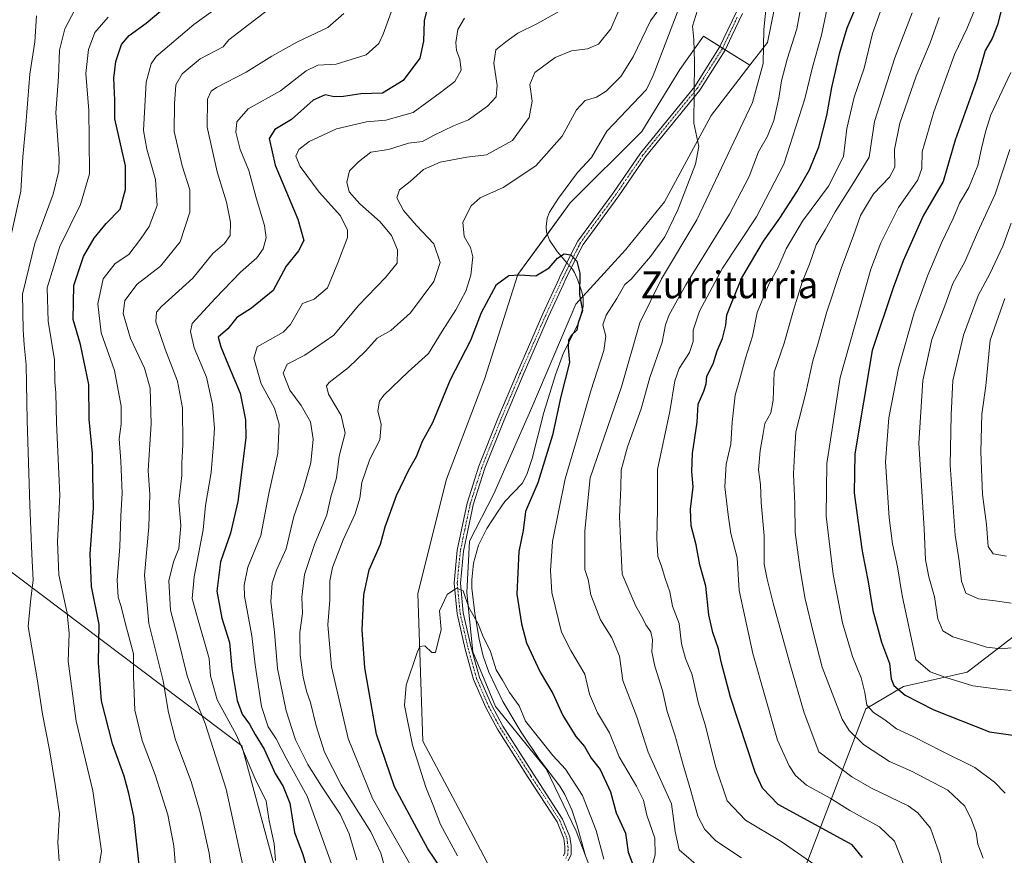
# Model space of a CAD drawing. Units: metres. Extents: x 641560 to 645020, y 4729882 to 4732266.
# Drawn here: x 643799 to 644092, y 4730716 to 4730965 of the extents above; entities that cross this region are included whole.
import ezdxf
from ezdxf.enums import TextEntityAlignment as Align

# ---------------------------------------------------------------- set-up
doc = ezdxf.new("R2010")
doc.units = ezdxf.units.M
doc.header["$MEASUREMENT"] = 0
doc.linetypes.add('TRAZO_Y_PUNTO', pattern=[1, 0.5, -0.25, 0, -0.25])
for name, color, linetype, lineweight in [('Camino', 19, 'Continuous', 0), ('Camino Cxs', 19, 'Continuous', 0), ('Camino eje', 39, 'TRAZO_Y_PUNTO', 13), ('Corriente natural lineal', 142, 'Continuous', 13), ('Corriente natural lineal oculto', 19, 'TRAZO_Y_PUNTO', 13), ('Curva de nivel maestra', 36, 'Continuous', 30), ('Curva de nivel normal', 36, 'Continuous', 0), ('Matorral', 135, 'Continuous', 0), ('Matorral CxS', 135, 'Continuous', 0), ('Pastizal CxS', 92, 'Continuous', 0), ('Texto cartográfico', 19, 'Continuous', 0)]:
    doc.layers.add(name, color=color, linetype=linetype, lineweight=lineweight)
doc.styles.add('Arial', font='txt', dxfattribs={"height": 0.2})

# ---------------------------------------------------------------- blocks, each defined once
blk = doc.blocks.new('*U166')
at = {"layer": 'Curva de nivel normal', "color": 36, "linetype": 'Continuous', "lineweight": 0}
for points in [[(643845.62, 4730704.93, 645), (643844.52, 4730718.5, 645), (643842.71, 4730727.68, 645), (643838.98, 4730739.65, 645), (643835.12, 4730749.95, 645), (643832.89, 4730758.95, 645), (643832.48, 4730769, 645), (643832.47, 4730775.81, 645), (643830.04, 4730784.99, 645), (643828.85, 4730789.93, 645), (643827.93, 4730792.66, 645), (643827.58, 4730797.75, 645), (643828.38, 4730807.69, 645), (643828.68, 4730816.99, 645), (643829.08, 4730823.75, 645), (643828.73, 4730833.33, 645), (643828.18, 4730839.95, 645), (643828.85, 4730844.3, 645), (643828.8, 4730849.69, 645), (643826.8, 4730860.3, 645), (643822.86, 4730871.61, 645), (643821.88, 4730880.28, 645), (643823.45, 4730887.69, 645), (643827.02, 4730892.25, 645), (643831.08, 4730894.99, 645), (643834.56, 4730899.54, 645), (643837.16, 4730903.27, 645), (643839.57, 4730909.58, 645), (643839.01, 4730917.32, 645), (643836.5, 4730926.42, 645), (643835.52, 4730931.94, 645), (643836.25, 4730946.36, 645), (643837.75, 4730951.83, 645), (643839.27, 4730954.09, 645), (643850.47, 4730963.58, 645), (643858.64, 4730969.5, 645)], [(644084.58, 4730970.49, 645), (644081.2, 4730962.36, 645), (644077.49, 4730954.65, 645), (644071.27, 4730937.58, 645), (644067.85, 4730925.65, 645), (644067.78, 4730920.64, 645), (644066.55, 4730917.28, 645), (644060.8, 4730908.95, 645), (644055.49, 4730898.48, 645), (644052.47, 4730890.61, 645), (644043.38, 4730858.28, 645), (644039.41, 4730832.59, 645), (644039.22, 4730816.88, 645), (644041.28, 4730799.42, 645), (644044.04, 4730784.99, 645), (644047.02, 4730774.95, 645), (644049.6, 4730768.61, 645), (644050.76, 4730764.25, 645), (644051.3, 4730760.5, 645), (644053.29, 4730758.25, 645), (644056.72, 4730756.04, 645), (644060.13, 4730753.44, 645), (644065.16, 4730751.14, 645), (644073.71, 4730746.69, 645), (644083.53, 4730741.84, 645), (644089.45, 4730737.43, 645), (644092.6, 4730734.24, 645)]]:
    blk.add_polyline3d(points, dxfattribs=at)
blk = doc.blocks.new('*U185')
at = {"layer": 'Curva de nivel normal', "color": 36, "linetype": 'Continuous', "lineweight": 0}
for points in [[(643856.76, 4730703.74, 640), (643855.02, 4730716.32, 640), (643852.4, 4730728.46, 640), (643849.7, 4730737.69, 640), (643845.02, 4730750.08, 640), (643842.97, 4730758.28, 640), (643841.32, 4730767.77, 640), (643837.04, 4730784.87, 640), (643835.78, 4730799.22, 640), (643837.08, 4730813.64, 640), (643837.32, 4730823.36, 640), (643836.9, 4730830.48, 640), (643837.78, 4730844.41, 640), (643837.48, 4730855.07, 640), (643835.78, 4730860.99, 640), (643831.58, 4730869.88, 640), (643829.39, 4730877.36, 640), (643829.88, 4730881.23, 640), (643833.54, 4730886.14, 640), (643840.58, 4730891.43, 640), (643846.41, 4730898.73, 640), (643849.34, 4730907.61, 640), (643849.26, 4730914.31, 640), (643847.01, 4730921.39, 640), (643844.59, 4730931.64, 640), (643844.74, 4730939.95, 640), (643845.14, 4730945.61, 640), (643847.04, 4730948.91, 640), (643852.41, 4730953.39, 640), (643859.2, 4730956.98, 640), (643860.97, 4730959.03, 640), (643872.88, 4730968.16, 640)], [(644072.94, 4730965.69, 640), (644070.24, 4730958.18, 640), (644066.08, 4730948.23, 640), (644061.19, 4730934.18, 640), (644059.57, 4730926.28, 640), (644059.63, 4730921.01, 640), (644058.12, 4730918.05, 640), (644053.3, 4730913.09, 640), (644049.39, 4730906.58, 640), (644047.24, 4730900.38, 640), (644043.72, 4730891.06, 640), (644039.26, 4730877.6, 640), (644036.91, 4730868.91, 640), (644035.2, 4730863.27, 640), (644033.12, 4730853.68, 640), (644030.18, 4730842.06, 640), (644029.72, 4730835.33, 640), (644029.44, 4730829.44, 640), (644029.79, 4730820.69, 640), (644029.89, 4730812.02, 640), (644031.35, 4730801.66, 640), (644032.78, 4730792.58, 640), (644035.53, 4730781.48, 640), (644037.99, 4730771.79, 640), (644044, 4730756.31, 640), (644046.05, 4730752.88, 640), (644050.34, 4730748.72, 640), (644058.09, 4730743.6, 640), (644064.68, 4730740.74, 640), (644075.47, 4730735.05, 640), (644080.53, 4730730.33, 640), (644082.56, 4730726.28, 640), (644083.9, 4730722.46, 640), (644084.49, 4730719.02, 640), (644086.08, 4730714.76, 640)]]:
    blk.add_polyline3d(points, dxfattribs=at)
blk = doc.blocks.new('*U192')
at = {"layer": 'Curva de nivel normal', "color": 36, "linetype": 'Continuous', "lineweight": 0}
blk.add_polyline3d([(643929.17, 4730715.48, 595), (643924.12, 4730724.89, 595), (643922, 4730730.3, 595), (643919.71, 4730736, 595), (643915.71, 4730748.48, 595), (643913.39, 4730760.37, 595), (643913.89, 4730766.43, 595), (643917.11, 4730776.17, 595), (643917.93, 4730777.98, 595), (643919.41, 4730778.19, 595), (643921.55, 4730776.13, 595), (643922.63, 4730776.14, 595), (643924.26, 4730783.08, 595), (643923.82, 4730788.6, 595), (643926.07, 4730793.49, 595), (643928.83, 4730795.34, 595), (643930.83, 4730794.54, 595), (643932.58, 4730789.61, 595), (643935.36, 4730784.69, 595), (643936.72, 4730781.2, 595), (643939.07, 4730776.45, 595), (643940.7, 4730771.02, 595), (643942.63, 4730767.95, 595), (643944.68, 4730764.28, 595), (643947.58, 4730760.23, 595), (643949.45, 4730755.73, 595), (643953.71, 4730750.36, 595), (643957.67, 4730745.48, 595), (643961.39, 4730741.37, 595), (643966.46, 4730733.47, 595), (643970.51, 4730723.03, 595), (643972.82, 4730714.48, 595)], dxfattribs=at)
blk = doc.blocks.new('*U200')
at = {"layer": 'Curva de nivel normal', "color": 36, "linetype": 'Continuous', "lineweight": 0}
for points in [[(644038.14, 4730711.19, 620), (644025.76, 4730719.76, 620), (644015.12, 4730726.14, 620), (644009.65, 4730731.93, 620), (644006.19, 4730742.28, 620), (644003.19, 4730754.27, 620), (644000.96, 4730761.32, 620), (643999.15, 4730769.47, 620), (643997.24, 4730774.4, 620), (643996.06, 4730778.76, 620), (643995.3, 4730784.79, 620), (643993.35, 4730790.02, 620), (643992.53, 4730794.26, 620), (643991.12, 4730798.26, 620), (643990.07, 4730801.94, 620), (643989, 4730804.85, 620), (643988.61, 4730810.27, 620), (643988.83, 4730818.81, 620), (643988.88, 4730830.8, 620), (643992.5, 4730848.07, 620), (643994.04, 4730857.28, 620), (643995.36, 4730860.95, 620), (643998.45, 4730865.72, 620), (643999.46, 4730869.03, 620), (643999.51, 4730872.38, 620), (644001.42, 4730878.03, 620), (644008.23, 4730890.93, 620), (644018.44, 4730906.25, 620), (644026.52, 4730921.9, 620), (644032.85, 4730941.41, 620), (644035.12, 4730950.89, 620), (644037.78, 4730960.43, 620), (644040.04, 4730971.42, 620)], [(643931.29, 4730965.48, 620), (643929.29, 4730962.1, 620), (643928.64, 4730958.27, 620), (643928.83, 4730955.8, 620), (643929.9, 4730953.21, 620), (643930.28, 4730949.96, 620), (643928.42, 4730946.57, 620), (643924.07, 4730943.28, 620), (643915.94, 4730937.36, 620), (643907.8, 4730935.05, 620), (643901.97, 4730934.54, 620), (643893.09, 4730932.44, 620), (643884.89, 4730928.71, 620), (643881.82, 4730926.28, 620), (643880.98, 4730924.31, 620), (643882.2, 4730921.21, 620), (643887.93, 4730913.57, 620), (643894.27, 4730906.49, 620), (643896.33, 4730902.24, 620), (643896.35, 4730900.01, 620), (643893.42, 4730892.46, 620), (643890.37, 4730884.97, 620), (643886.37, 4730881.61, 620), (643882.97, 4730880.33, 620), (643879.3, 4730874.05, 620), (643877.2, 4730871.81, 620), (643869.44, 4730867.38, 620), (643868.36, 4730863.99, 620), (643870.62, 4730856.41, 620), (643874.61, 4730849.12, 620), (643875.95, 4730844.31, 620), (643875.58, 4730835.71, 620), (643872.9, 4730823.66, 620), (643870.45, 4730811.1, 620), (643866.63, 4730801.62, 620), (643865.5, 4730796.24, 620), (643865.65, 4730793, 620), (643867.76, 4730781.19, 620), (643868.76, 4730772.48, 620), (643870.67, 4730760.08, 620), (643872.7, 4730754.01, 620), (643875.11, 4730750.42, 620), (643878.07, 4730744.62, 620), (643884.36, 4730733.3, 620), (643892.58, 4730710.28, 620)]]:
    blk.add_polyline3d(points, dxfattribs=at)
blk = doc.blocks.new('*U206')
at = {"layer": 'Curva de nivel normal', "color": 36, "linetype": 'Continuous', "lineweight": 0}
for points in [[(644013.94, 4730714.92, 615), (644006.22, 4730719.97, 615), (644003.02, 4730723.37, 615), (644000.91, 4730727.29, 615), (643998.79, 4730734.92, 615), (643996.52, 4730742.7, 615), (643993.99, 4730751.63, 615), (643991.74, 4730758.58, 615), (643990.35, 4730764.81, 615), (643988.08, 4730772.09, 615), (643987.18, 4730776.4, 615), (643987.32, 4730779.95, 615), (643986.83, 4730782.31, 615), (643985.39, 4730784.39, 615), (643984.5, 4730786.32, 615), (643982.35, 4730790.01, 615), (643978.33, 4730799.52, 615), (643977.94, 4730807.88, 615), (643977.52, 4730816.64, 615), (643977.87, 4730825.32, 615), (643978.04, 4730830.61, 615), (643979.91, 4730837.57, 615), (643984, 4730848.93, 615), (643986.58, 4730858.21, 615), (643990.22, 4730868.77, 615), (643991.28, 4730873.95, 615), (643992.3, 4730876.95, 615), (643997.28, 4730885.95, 615), (644010.31, 4730906.95, 615), (644016.24, 4730918.28, 615), (644018.98, 4730925.61, 615), (644021.66, 4730930.28, 615), (644023.53, 4730934.95, 615), (644025.1, 4730941.61, 615), (644025.83, 4730946.76, 615), (644027.56, 4730953.29, 615), (644030.39, 4730962.28, 615), (644032.96, 4730975.98, 615)], [(643961.44, 4730968.55, 615), (643952.84, 4730963.8, 615), (643947.22, 4730961.03, 615), (643943.62, 4730958.43, 615), (643940.65, 4730956.06, 615), (643940.02, 4730952.09, 615), (643940.97, 4730945.36, 615), (643940.69, 4730942.04, 615), (643938.11, 4730939.19, 615), (643932.46, 4730935.12, 615), (643927.94, 4730933.37, 615), (643922.22, 4730930.55, 615), (643918.72, 4730928.69, 615), (643914.54, 4730928.15, 615), (643908.57, 4730926.29, 615), (643903.29, 4730925.51, 615), (643899.6, 4730922.61, 615), (643896.98, 4730919.95, 615), (643896.15, 4730916.54, 615), (643896.89, 4730913.71, 615), (643900.06, 4730910.05, 615), (643906.05, 4730904.75, 615), (643909.44, 4730900.65, 615), (643911.28, 4730896.37, 615), (643911.12, 4730892.42, 615), (643907.73, 4730888.08, 615), (643899.64, 4730879.72, 615), (643892.27, 4730870.84, 615), (643883.61, 4730864.94, 615), (643878.33, 4730862.28, 615), (643877.12, 4730859.59, 615), (643879.1, 4730854.47, 615), (643882.57, 4730849.88, 615), (643885.28, 4730845.05, 615), (643886.08, 4730839.88, 615), (643885.42, 4730832.79, 615), (643882.99, 4730824.38, 615), (643880.37, 4730816.74, 615), (643878, 4730807.16, 615), (643875.19, 4730800.76, 615), (643873.9, 4730796.89, 615), (643873.52, 4730791.43, 615), (643874.56, 4730782.27, 615), (643875.44, 4730771.44, 615), (643878.02, 4730758.75, 615), (643880.79, 4730750.09, 615), (643884.51, 4730742.74, 615), (643888.55, 4730736.28, 615), (643894.21, 4730727.9, 615), (643896.86, 4730722.08, 615), (643899.16, 4730714.28, 615)]]:
    blk.add_polyline3d(points, dxfattribs=at)
blk = doc.blocks.new('*U211')
at = {"layer": 'Curva de nivel normal', "color": 36, "linetype": 'Continuous', "lineweight": 0}
for points in [[(643914.91, 4730713.1, 605), (643903.81, 4730732.61, 605), (643896.55, 4730750.52, 605), (643891.57, 4730771.91, 605), (643890.52, 4730784.4, 605), (643891.09, 4730791.8, 605), (643891.08, 4730797.59, 605), (643891.92, 4730801.58, 605), (643895.08, 4730809.82, 605), (643898.66, 4730817.58, 605), (643900.01, 4730822.28, 605), (643900.63, 4730826.95, 605), (643903.04, 4730833.88, 605), (643905.96, 4730839.67, 605), (643906.39, 4730844.21, 605), (643905.38, 4730848.28, 605), (643905.93, 4730851.16, 605), (643907.17, 4730853, 605), (643914.44, 4730859.91, 605), (643920.53, 4730865.39, 605), (643924.56, 4730872.08, 605), (643928.69, 4730878.43, 605), (643931.65, 4730883.98, 605), (643933.2, 4730888.76, 605), (643933.7, 4730894.28, 605), (643933.07, 4730897.06, 605), (643931.16, 4730900.36, 605), (643930.81, 4730904.61, 605), (643933.21, 4730909.51, 605), (643935.93, 4730911.87, 605), (643942.76, 4730914.96, 605), (643952.52, 4730921.42, 605), (643960.37, 4730930.25, 605), (643964.65, 4730938.15, 605), (643967.3, 4730940.88, 605), (643970.64, 4730941.93, 605), (643973.55, 4730943.7, 605), (643977.96, 4730948.07, 605), (643981.6, 4730953.96, 605), (643986.73, 4730964.65, 605), (643990.87, 4730970.29, 605)], [(644001.75, 4730971.2, 605), (643999.28, 4730963.1, 605), (643999.65, 4730959.11, 605), (643999.86, 4730952.45, 605), (643999.69, 4730934.15, 605), (644001.19, 4730927.17, 605), (644000.18, 4730921.95, 605), (643994.92, 4730908.33, 605), (643991.06, 4730900.28, 605), (643986.79, 4730894.41, 605), (643980.97, 4730887.63, 605), (643979.08, 4730885.98, 605), (643976.72, 4730881.81, 605), (643973.5, 4730876.81, 605), (643972.57, 4730873.95, 605), (643973.42, 4730870.61, 605), (643972.82, 4730866.28, 605), (643968.96, 4730854.32, 605), (643965.18, 4730841.12, 605), (643961.28, 4730827.99, 605), (643957.54, 4730809.3, 605), (643956.92, 4730800.61, 605), (643957.3, 4730794.06, 605), (643960.18, 4730782.27, 605), (643962.99, 4730776.75, 605), (643967.2, 4730769.74, 605), (643968.52, 4730763.78, 605), (643970.94, 4730758.16, 605), (643974.51, 4730752.19, 605), (643977.4, 4730745.03, 605), (643982.62, 4730736.3, 605), (643984.63, 4730732.08, 605), (643985.65, 4730727.66, 605), (643988.1, 4730720.75, 605), (643988.13, 4730715.77, 605), (643987.22, 4730712.53, 605)]]:
    blk.add_polyline3d(points, dxfattribs=at)
blk = doc.blocks.new('*U214')
at = {"layer": 'Curva de nivel normal', "color": 36, "linetype": 'Continuous', "lineweight": 0}
for points in [[(643907.76, 4730710.83, 610), (643906.25, 4730716.28, 610), (643903.28, 4730722.66, 610), (643894.47, 4730736.67, 610), (643889.5, 4730746.47, 610), (643886.99, 4730754.33, 610), (643885.35, 4730761.28, 610), (643884.12, 4730764.61, 610), (643883.08, 4730768.81, 610), (643882.26, 4730775.41, 610), (643882.13, 4730782.15, 610), (643882.92, 4730787.95, 610), (643882.76, 4730792.73, 610), (643883.47, 4730799.42, 610), (643886.55, 4730808.4, 610), (643890.2, 4730817.28, 610), (643891.35, 4730822.61, 610), (643893.09, 4730828.32, 610), (643893.82, 4730834.79, 610), (643895.62, 4730841.66, 610), (643894.45, 4730846.95, 610), (643890.64, 4730853.28, 610), (643890.11, 4730855.72, 610), (643890.92, 4730856.77, 610), (643896.61, 4730861.25, 610), (643901.72, 4730866.14, 610), (643905.16, 4730869.99, 610), (643909.26, 4730872.29, 610), (643915.19, 4730877.52, 610), (643922.12, 4730886.95, 610), (643923.96, 4730892.61, 610), (643922.11, 4730898.19, 610), (643916.92, 4730903.57, 610), (643913.04, 4730908.07, 610), (643911.11, 4730911.92, 610), (643911.89, 4730914.28, 610), (643915.07, 4730916.71, 610), (643918.98, 4730920.36, 610), (643923.97, 4730922.52, 610), (643931.97, 4730923.98, 610), (643937.86, 4730924.73, 610), (643945.62, 4730928.95, 610), (643950.58, 4730935.87, 610), (643951.46, 4730940.68, 610), (643950.78, 4730945.68, 610), (643952.22, 4730949.23, 610), (643958.3, 4730953.72, 610), (643963.22, 4730955.72, 610), (643967.97, 4730956.36, 610), (643971.22, 4730957.73, 610), (643974.9, 4730962.32, 610), (643978.67, 4730971.17, 610)], [(644021.72, 4730972.81, 610), (644020.63, 4730962.08, 610), (644020.36, 4730951.95, 610), (644017.18, 4730940.32, 610), (644000.62, 4730905.32, 610), (643990.07, 4730887.72, 610), (643983.61, 4730874.52, 610), (643978.09, 4730855.42, 610), (643968.72, 4730828.28, 610), (643967.21, 4730812.46, 610), (643967.2, 4730800.95, 610), (643968.16, 4730797.95, 610), (643968.97, 4730793.42, 610), (643971.85, 4730785.92, 610), (643975.2, 4730780.51, 610), (643977.47, 4730775.12, 610), (643978.52, 4730767.83, 610), (643982.67, 4730756.98, 610), (643986.11, 4730746.42, 610), (643993.03, 4730731, 610), (643994.16, 4730722.8, 610), (643995.3, 4730717.28, 610), (644001.78, 4730711.76, 610)]]:
    blk.add_polyline3d(points, dxfattribs=at)
blk = doc.blocks.new('*U234')
at = {"layer": 'Curva de nivel maestra', "color": 36, "linetype": 'Continuous', "lineweight": 30}
blk.add_polyline3d([(643924.06, 4730712.04, 600), (643920.28, 4730717.59, 600), (643916.34, 4730724.98, 600), (643910.42, 4730736.12, 600), (643904.98, 4730751.83, 600), (643901.52, 4730771.63, 600), (643900.71, 4730782.98, 600), (643901.25, 4730793.42, 600), (643902.86, 4730800.88, 600), (643906.16, 4730808.52, 600), (643907.56, 4730813.73, 600), (643910.95, 4730823.04, 600), (643914.66, 4730830.66, 600), (643916.97, 4730834.72, 600), (643918.68, 4730839.3, 600), (643921.82, 4730844.83, 600), (643927.08, 4730857.69, 600), (643933.16, 4730869.41, 600), (643936.35, 4730877.62, 600), (643940.81, 4730885.96, 600), (643944.5, 4730888.72, 600), (643947.6, 4730888.91, 600), (643952.54, 4730888.62, 600), (643956.49, 4730890.97, 600), (643958.97, 4730893.88, 600), (643960.97, 4730895.14, 600), (643962.97, 4730894.89, 600), (643964.81, 4730892.95, 600), (643965.67, 4730889.41, 600), (643965.54, 4730882.95, 600), (643966.48, 4730878.28, 600), (643965.2, 4730874.61, 600), (643964.74, 4730872.39, 600), (643963.23, 4730870.93, 600), (643962.34, 4730869.42, 600), (643962.22, 4730867.12, 600), (643962.56, 4730862.77, 600), (643960.02, 4730852.61, 600), (643957.48, 4730841.09, 600), (643953.11, 4730826.82, 600), (643949.49, 4730818.25, 600), (643948.76, 4730812.57, 600), (643947.47, 4730806.28, 600), (643946.9, 4730793.55, 600), (643948.28, 4730784.69, 600), (643949.73, 4730779.04, 600), (643953.82, 4730770.3, 600), (643957.66, 4730763.98, 600), (643960.56, 4730757.38, 600), (643964.5, 4730751.14, 600), (643967.11, 4730748.1, 600), (643969.1, 4730744.67, 600), (643971.72, 4730741.28, 600), (643974.81, 4730734.61, 600), (643976.54, 4730728.28, 600), (643979.26, 4730722.28, 600), (643980.11, 4730716.61, 600), (643981.82, 4730712.16, 600)], dxfattribs=at)
blk = doc.blocks.new('*U245')
at = {"layer": 'Curva de nivel maestra', "color": 36, "linetype": 'Continuous', "lineweight": 30}
for points in [[(644050.03, 4730715.03, 625), (644046.97, 4730718.81, 625), (644024.83, 4730730.83, 625), (644020.2, 4730735.69, 625), (644018.04, 4730740.43, 625), (644010.63, 4730762.87, 625), (644007.81, 4730773.43, 625), (644007.1, 4730777.32, 625), (644005.32, 4730782.11, 625), (644004.2, 4730787.4, 625), (644003.27, 4730796.01, 625), (644001.5, 4730802.38, 625), (644000.37, 4730808.28, 625), (643998.87, 4730813.95, 625), (643998.74, 4730818.95, 625), (643999.48, 4730825.6, 625), (643999.05, 4730830.23, 625), (643999.25, 4730835.6, 625), (644000.67, 4730844.95, 625), (644000.98, 4730850.33, 625), (644002.64, 4730854.14, 625), (644003.38, 4730856.34, 625), (644003.59, 4730858.67, 625), (644005.44, 4730862.29, 625), (644006.61, 4730866.18, 625), (644008.21, 4730869.87, 625), (644009.21, 4730873.84, 625), (644009.59, 4730876.95, 625), (644011.52, 4730881.95, 625), (644014.02, 4730888, 625), (644020.47, 4730898.94, 625), (644025.34, 4730905.79, 625), (644030.46, 4730913.65, 625), (644034.25, 4730920.26, 625), (644037, 4730927.07, 625), (644039.43, 4730936.41, 625), (644040.91, 4730944.81, 625), (644043.22, 4730955.21, 625), (644045.49, 4730962.61, 625), (644048.82, 4730970.61, 625)], [(643920.93, 4730971.82, 625), (643919.18, 4730964.72, 625), (643919.06, 4730958.61, 625), (643917.92, 4730953.59, 625), (643912.95, 4730946.86, 625), (643906.82, 4730943.1, 625), (643900.3, 4730942.95, 625), (643895.16, 4730942.13, 625), (643892.39, 4730942.04, 625), (643889.64, 4730942.61, 625), (643886.14, 4730941.05, 625), (643879.62, 4730935.28, 625), (643874.69, 4730932.28, 625), (643872.98, 4730929.61, 625), (643874.76, 4730921.64, 625), (643881.57, 4730905.51, 625), (643883.33, 4730899.1, 625), (643881.71, 4730896.06, 625), (643878.06, 4730891.51, 625), (643874.13, 4730884.2, 625), (643867.72, 4730878.9, 625), (643863.32, 4730876.2, 625), (643860.6, 4730872.81, 625), (643857.77, 4730870.25, 625), (643858.58, 4730867.36, 625), (643860.8, 4730861.88, 625), (643864.35, 4730853.61, 625), (643865.94, 4730845.66, 625), (643866.02, 4730840.28, 625), (643863.63, 4730821.28, 625), (643861.44, 4730811.78, 625), (643858.42, 4730803.27, 625), (643857.32, 4730794.44, 625), (643858.84, 4730786.41, 625), (643861.18, 4730779.15, 625), (643861.83, 4730771.41, 625), (643863.4, 4730761.89, 625), (643864.92, 4730757.8, 625), (643867.11, 4730754.75, 625), (643868.78, 4730751.7, 625), (643871.49, 4730747.32, 625), (643874.74, 4730740.1, 625), (643877.15, 4730736.19, 625), (643879.1, 4730731.19, 625), (643880.54, 4730722.46, 625), (643882.88, 4730716.19, 625), (643884.66, 4730710.64, 625)]]:
    blk.add_polyline3d(points, dxfattribs=at)

msp = doc.modelspace()

# ---------------------------------------------------------------- linework, layer by layer
at = {"layer": 'Camino', "color": 19, "linetype": 'Continuous', "lineweight": 0}
for points in [[(643960.82, 4730715.45, 591.99), (643961.25, 4730716.34, 592.01), (643961.2, 4730718.29, 592.05), (643960.86, 4730720.66, 592.14), (643958.88, 4730725.61, 592.32), (643950.31, 4730738.83, 592.79), (643941.09, 4730753.26, 593.28), (643937.59, 4730759.72, 593.51), (643933.98, 4730768.08, 593.89), (643931.42, 4730777.18, 594.19), (643929.03, 4730787.75, 594.58), (643928.14, 4730796.92, 595.03), (643929.1, 4730806.69, 595.44), (643932.05, 4730820.73, 596.08), (643935.57, 4730831.8, 596.52), (643941.22, 4730846.06, 597.03), (643947.05, 4730859.8, 597.85), (643954.64, 4730877.24, 598.89), (643959.48, 4730887.77, 599.61), (643959.84, 4730888.55, 599.66), (643964.21, 4730897.27, 600.3), (643965.04, 4730898.93, 600.46), (643975.75, 4730913.51, 601.55), (643983.76, 4730925.23, 602.68), (643999.96, 4730945.1, 604.94), (644007.38, 4730956.86, 606.16), (644011.09, 4730964.67, 606.83), (644012.49, 4730967.6, 607.1)], [(644014.22, 4730966.87, 607.51), (644011.08, 4730960.26, 606.77), (644009.03, 4730955.95, 606.39), (644001.48, 4730944, 605.19), (643985.26, 4730924.11, 602.72), (643977.28, 4730912.43, 601.59), (643966.65, 4730897.95, 600.46), (643964.93, 4730894.53, 600.12), (643961.53, 4730887.74, 599.54), (643960.76, 4730886.06, 599.4), (643956.35, 4730876.47, 598.78), (643948.77, 4730859.06, 597.84), (643942.96, 4730845.35, 596.98), (643937.34, 4730831.17, 596.45), (643933.87, 4730820.25, 595.99), (643933.56, 4730818.79, 595.92), (643930.96, 4730806.4, 595.36), (643930.02, 4730796.92, 595.01), (643930.88, 4730788.05, 594.52), (643933.24, 4730777.63, 594.21), (643935.75, 4730768.71, 593.92), (643939.28, 4730760.54, 593.55), (643942.71, 4730754.21, 593.33), (643951.89, 4730739.84, 592.82), (643960.55, 4730726.48, 592.33), (643962.69, 4730721.15, 592.18), (643963.07, 4730718.45, 592.01), (643963.14, 4730715.93, 591.97), (643962.21, 4730714.03, 591.96)]]:
    msp.add_polyline3d(points, dxfattribs=at)
at = {"layer": 'Camino Cxs', "color": 19, "linetype": 'Continuous', "lineweight": 0}
for points in [[(643960.82, 4730715.45, 591.99), (643961.25, 4730716.34, 592.01), (643961.2, 4730718.29, 592.05), (643960.86, 4730720.66, 592.14), (643958.88, 4730725.61, 592.32), (643950.31, 4730738.83, 592.79), (643941.09, 4730753.26, 593.28), (643937.59, 4730759.72, 593.51), (643933.98, 4730768.08, 593.89), (643931.42, 4730777.18, 594.19), (643929.03, 4730787.75, 594.58), (643928.14, 4730796.92, 595.03), (643929.1, 4730806.69, 595.44), (643932.05, 4730820.73, 596.08), (643935.57, 4730831.8, 596.52), (643941.22, 4730846.06, 597.03), (643947.05, 4730859.8, 597.85), (643954.64, 4730877.24, 598.89), (643959.48, 4730887.77, 599.61), (643959.84, 4730888.55, 599.66), (643964.21, 4730897.27, 600.3), (643965.04, 4730898.93, 600.46), (643975.75, 4730913.51, 601.55), (643983.76, 4730925.23, 602.68), (643999.96, 4730945.1, 604.94), (644007.38, 4730956.86, 606.16), (644011.09, 4730964.67, 606.83), (644012.49, 4730967.6, 607.1)], [(644014.22, 4730966.87, 607.51), (644011.08, 4730960.26, 606.77), (644009.03, 4730955.95, 606.39), (644001.48, 4730944, 605.19), (643985.26, 4730924.11, 602.72), (643977.28, 4730912.43, 601.59), (643966.65, 4730897.95, 600.46), (643964.93, 4730894.53, 600.12), (643961.53, 4730887.74, 599.54), (643960.76, 4730886.06, 599.4), (643956.35, 4730876.47, 598.78), (643948.77, 4730859.06, 597.84), (643942.96, 4730845.35, 596.98), (643937.34, 4730831.17, 596.45), (643933.87, 4730820.25, 595.99), (643933.56, 4730818.79, 595.92), (643930.96, 4730806.4, 595.36), (643930.02, 4730796.92, 595.01), (643930.88, 4730788.05, 594.52), (643933.24, 4730777.63, 594.21), (643935.75, 4730768.71, 593.92), (643939.28, 4730760.54, 593.55), (643942.71, 4730754.21, 593.33), (643951.89, 4730739.84, 592.82), (643960.55, 4730726.48, 592.33), (643962.69, 4730721.15, 592.18), (643963.07, 4730718.45, 592.01), (643963.14, 4730715.93, 591.97), (643962.21, 4730714.03, 591.96)]]:
    msp.add_polyline3d(points, dxfattribs=at)
at = {"layer": 'Camino eje', "color": 39, "linetype": 'TRAZO_Y_PUNTO', "lineweight": 13}
msp.add_polyline3d([(644012.66, 4730965.77, 607.18), (644008.21, 4730956.41, 606.27), (644004.5, 4730950.53, 605.66), (644000.72, 4730944.55, 605.06), (643984.51, 4730924.67, 602.7), (643976.52, 4730912.97, 601.55), (643971.2, 4730905.73, 600.96), (643965.85, 4730898.44, 600.46), (643965.43, 4730897.61, 600.38), (643964.57, 4730895.9, 600.21), (643962.39, 4730891.54, 599.75), (643960.6, 4730887.95, 599.59), (643955.5, 4730876.86, 598.84), (643947.91, 4730859.43, 597.84), (643945.01, 4730852.58, 597.41), (643942.09, 4730845.71, 597), (643936.46, 4730831.49, 596.47), (643932.96, 4730820.49, 596.03), (643932.81, 4730819.76, 596), (643931.33, 4730812.74, 595.67), (643930.03, 4730806.55, 595.4), (643929.56, 4730801.81, 595.2), (643929.08, 4730796.92, 595.02), (643929.96, 4730787.9, 594.55), (643932.33, 4730777.41, 594.19), (643934.87, 4730768.4, 593.91), (643938.44, 4730760.13, 593.52), (643941.9, 4730753.74, 593.29), (643951.1, 4730739.34, 592.8), (643959.72, 4730726.05, 592.33), (643960.71, 4730723.57, 592.24), (643961.78, 4730720.91, 592.15), (643961.97, 4730719.56, 592.09), (643962.14, 4730718.37, 592.03), (643962.16, 4730717.4, 592.02), (643962.09, 4730715.91, 591.99), (643961.52, 4730714.74, 591.98)], dxfattribs=at)
at = {"layer": 'Corriente natural lineal', "color": 142, "linetype": 'Continuous', "lineweight": 13}
for points in [[(643997.54, 4730974.49, 603.63), (643987.56, 4730948.43, 603.47), (643985.53, 4730944.24, 602.84), (643973.77, 4730931.77, 601.55), (643969.17, 4730923.93, 601.21), (643964.96, 4730919.47, 601.08), (643959.31, 4730911.81, 600.75), (643956.66, 4730907.56, 600.54), (643955.97, 4730905.76, 600.56), (643955.64, 4730903.33, 600.56), (643955.75, 4730901.65, 600.59), (643956.61, 4730899.22, 600.54), (643958.94, 4730895.86, 600.19), (643961.82, 4730892.5, 599.75)], [(643963.14, 4730890.96, 599.76), (643963.47, 4730890.57, 599.75), (643964.07, 4730889.6, 599.71), (643965.07, 4730887.35, 599.72), (643966.28, 4730883.85, 600.25), (643966.65, 4730882.02, 600.21), (643966.67, 4730879.3, 599.86), (643965.29, 4730874.49, 599.76), (643960.82, 4730865.66, 599.37), (643958.4, 4730859.08, 599.14), (643954.92, 4730847.82, 598.27), (643951.42, 4730834.06, 597.32), (643949.84, 4730829.33, 597.57), (643948.48, 4730826.63, 597.35), (643943.29, 4730821.23, 596.55), (643941.26, 4730818.37, 596.17), (643937.92, 4730813.18, 595.74), (643935.4, 4730808.22, 595.43), (643933.99, 4730802.87, 595.27), (643933.46, 4730797.88, 595.3), (643933.5, 4730795.38, 595.25), (643934.37, 4730787.83, 595.47), (643935.65, 4730780.17, 594.45), (643936.82, 4730775.04, 594.18), (643938.48, 4730770.32, 594.29), (643942.71, 4730761.6, 593.87), (643948.19, 4730752.36, 593.75), (643953.63, 4730744.23, 593.34), (643959.68, 4730736.26, 593.17), (643961.2, 4730733.78, 592.62), (643963.25, 4730729.23, 592.75), (643964.91, 4730724.41, 592.59), (643967.39, 4730715.54, 592.28)]]:
    msp.add_polyline3d(points, dxfattribs=at)
at = {"layer": 'Corriente natural lineal oculto', "color": 19, "linetype": 'TRAZO_Y_PUNTO', "lineweight": 13}
msp.add_polyline3d([(643961.82, 4730892.5, 599.75), (643963.14, 4730890.96, 599.76)], dxfattribs=at)
at = {"layer": 'Curva de nivel maestra', "color": 36, "linetype": 'Continuous', "lineweight": 30}
for points in [[(643834.48, 4730710.07, 650), (643832.57, 4730727.27, 650), (643831.09, 4730734.11, 650), (643829.75, 4730739.24, 650), (643826.25, 4730748.95, 650), (643822.98, 4730761.72, 650), (643822.01, 4730773.06, 650), (643822.2, 4730784.51, 650), (643819.92, 4730795.84, 650), (643819.58, 4730805.67, 650), (643820.52, 4730819.28, 650), (643820.31, 4730829.28, 650), (643820.22, 4730835.61, 650), (643819.28, 4730845.78, 650), (643819.2, 4730856.21, 650), (643816.68, 4730868.14, 650), (643814.47, 4730875.54, 650), (643814.65, 4730885.72, 650), (643817.54, 4730894.34, 650), (643820.71, 4730899.82, 650), (643824.36, 4730904.19, 650), (643828.52, 4730908.5, 650), (643830.08, 4730914.39, 650), (643830.15, 4730921.46, 650), (643826.95, 4730935.42, 650), (643826.94, 4730940.99, 650), (643826.67, 4730947.63, 650), (643827.2, 4730952.61, 650), (643828.86, 4730957.61, 650), (643831.21, 4730960.34, 650), (643836.28, 4730964.04, 650), (643846.3, 4730972.53, 650)], [(644092.23, 4730971.08, 650), (644090.34, 4730963.49, 650), (644088.73, 4730959.46, 650), (644086.6, 4730955.82, 650), (644084.12, 4730947.16, 650), (644077.68, 4730929.13, 650), (644074.14, 4730916.76, 650), (644068.17, 4730906.55, 650), (644062.2, 4730893.08, 650), (644059.19, 4730884.97, 650), (644052.89, 4730866.28, 650), (644047.74, 4730835.5, 650), (644047.53, 4730823.81, 650), (644048.68, 4730815.66, 650), (644049.92, 4730806.45, 650), (644051.76, 4730797.28, 650), (644053.08, 4730788.72, 650), (644054.67, 4730782.96, 650), (644055.68, 4730779.29, 650), (644058.04, 4730772.85, 650), (644058.54, 4730768.28, 650), (644059.41, 4730766.29, 650), (644062.73, 4730763.43, 650), (644071.3, 4730759.03, 650), (644087.92, 4730752.46, 650), (644094.85, 4730751.48, 650)]]:
    msp.add_polyline3d(points, dxfattribs=at)
at = {"layer": 'Curva de nivel normal', "color": 36, "linetype": 'Continuous', "lineweight": 0}
for points in [[(643911.64, 4730973.7, 630), (643907.01, 4730960.76, 630), (643905.68, 4730957.9, 630), (643901.94, 4730954.52, 630), (643892.94, 4730951.76, 630), (643887.45, 4730951.42, 630), (643883.97, 4730949.79, 630), (643876.32, 4730943.85, 630), (643866.73, 4730938.48, 630), (643863.35, 4730934.58, 630), (643863, 4730931.47, 630), (643864.29, 4730926.27, 630), (643866.89, 4730920.04, 630), (643869.12, 4730911.9, 630), (643871.59, 4730903.6, 630), (643872.03, 4730899.95, 630), (643871.22, 4730896.61, 630), (643869.3, 4730894, 630), (643864.46, 4730889.67, 630), (643856.85, 4730881.79, 630), (643850.03, 4730874.35, 630), (643849.45, 4730872.03, 630), (643850.64, 4730867.08, 630), (643854.24, 4730858.34, 630), (643856.09, 4730850.24, 630), (643856.68, 4730843.16, 630), (643856.33, 4730838.47, 630), (643855.64, 4730829.9, 630), (643853.96, 4730820.08, 630), (643853.31, 4730812.78, 630), (643850.64, 4730798.8, 630), (643849.96, 4730792.28, 630), (643851.34, 4730787.18, 630), (643855.11, 4730774.42, 630), (643855.48, 4730769.18, 630), (643857.48, 4730762.05, 630), (643863.19, 4730751.5, 630), (643868.82, 4730738.46, 630), (643872.06, 4730731.77, 630), (643872.98, 4730725.94, 630), (643874.51, 4730719.09, 630), (643874.88, 4730714.09, 630)], [(644062.2, 4730713.28, 630), (644059.6, 4730719.86, 630), (644055.09, 4730724.14, 630), (644046.22, 4730729.03, 630), (644040.34, 4730732.69, 630), (644033.34, 4730736.59, 630), (644030.03, 4730739.5, 630), (644028.15, 4730742.4, 630), (644024.67, 4730749.98, 630), (644017.32, 4730775.83, 630), (644013.25, 4730794.65, 630), (644012.63, 4730804.44, 630), (644010.72, 4730811.65, 630), (644009.93, 4730817.28, 630), (644008.96, 4730825.65, 630), (644009.39, 4730832.43, 630), (644010.72, 4730838.37, 630), (644011.13, 4730844.96, 630), (644012.01, 4730853, 630), (644013.36, 4730857.5, 630), (644015.14, 4730864, 630), (644017.23, 4730870.61, 630), (644018.64, 4730877.61, 630), (644022.16, 4730886.35, 630), (644024.74, 4730890.9, 630), (644027.22, 4730896.68, 630), (644032.08, 4730904.89, 630), (644039.84, 4730915.39, 630), (644044.38, 4730924.22, 630), (644045.37, 4730932.59, 630), (644047.53, 4730941.92, 630), (644050.53, 4730950.55, 630), (644053.04, 4730960.93, 630), (644057.41, 4730973.28, 630)], [(643814.99, 4730967.95, 660), (643812.01, 4730962.28, 660), (643810.43, 4730955.95, 660), (643810.16, 4730947.95, 660), (643809.36, 4730937.27, 660), (643810.29, 4730923.57, 660), (643810.2, 4730919.92, 660), (643808.52, 4730912.94, 660), (643803.02, 4730898.28, 660), (643799.39, 4730883.09, 660), (643799.57, 4730872.52, 660), (643799.84, 4730868.05, 660), (643800.51, 4730862.04, 660), (643800.77, 4730845.41, 660), (643801.6, 4730820.24, 660), (643802.2, 4730805.51, 660), (643802.59, 4730797.78, 660), (643801.84, 4730792.28, 660), (643801.07, 4730783.95, 660), (643803.78, 4730768.28, 660), (643805.34, 4730757.74, 660), (643807.44, 4730747.08, 660), (643809.1, 4730736.74, 660), (643810.38, 4730728.02, 660), (643809.87, 4730719.44, 660), (643810.35, 4730713.98, 660)], [(643803.56, 4730966.18, 665), (643803.01, 4730958.41, 665), (643801.56, 4730948.81, 665), (643800.38, 4730933.69, 665), (643799.47, 4730924.11, 665), (643798.9, 4730913.88, 665), (643796.02, 4730900.84, 665)], [(643820.8, 4730703.21, 655), (643822.94, 4730716.93, 655), (643820.37, 4730734.9, 655), (643815.36, 4730755.68, 655), (643813.02, 4730773.56, 655), (643813.32, 4730781.86, 655), (643812.67, 4730787.95, 655), (643810.2, 4730799.36, 655), (643809.77, 4730809.31, 655), (643810.52, 4730823.16, 655), (643809.51, 4730844.74, 655), (643809.28, 4730853.64, 655), (643809.04, 4730856.95, 655), (643808.88, 4730863.56, 655), (643807.01, 4730875.08, 655), (643806.73, 4730885.06, 655), (643810.55, 4730897.36, 655), (643816.69, 4730909.84, 655), (643819.4, 4730919.06, 655), (643819.28, 4730929.43, 655), (643819.12, 4730937.95, 655), (643818.27, 4730949.03, 655), (643819.06, 4730956.18, 655), (643820.96, 4730961.24, 655), (643824.97, 4730965.78, 655)], [(643865.98, 4730708.53, 635), (643860.11, 4730735.42, 635), (643853.91, 4730754.96, 635), (643850.99, 4730762.13, 635), (643848.53, 4730769.18, 635), (643845.82, 4730780.12, 635), (643843.49, 4730788.85, 635), (643843.05, 4730797.55, 635), (643844.42, 4730803.25, 635), (643846, 4730807.19, 635), (643846.58, 4730814.03, 635), (643846.03, 4730821.27, 635), (643846.96, 4730829.03, 635), (643846.94, 4730832.68, 635), (643847.22, 4730838.24, 635), (643847.11, 4730849.2, 635), (643845.66, 4730857.11, 635), (643841.91, 4730866.68, 635), (643839.18, 4730874.82, 635), (643839.38, 4730877.74, 635), (643840.88, 4730879.44, 635), (643850.16, 4730887.92, 635), (643856.14, 4730895.28, 635), (643859.66, 4730898.28, 635), (643861.29, 4730900.61, 635), (643861.44, 4730904.61, 635), (643860.25, 4730910.61, 635), (643857.5, 4730919.61, 635), (643854.44, 4730932.95, 635), (643854.54, 4730941.28, 635), (643855.68, 4730943.73, 635), (643857.23, 4730944.81, 635), (643866.16, 4730949.4, 635), (643873.72, 4730954.19, 635), (643881.44, 4730958.48, 635), (643890.49, 4730962.72, 635), (643895.21, 4730966.88, 635)], [(644064.84, 4730967.13, 635), (644059.64, 4730953.68, 635), (644053.64, 4730934.65, 635), (644052.06, 4730924.03, 635), (644047.86, 4730917.16, 635), (644041.88, 4730907.72, 635), (644038.85, 4730902.31, 635), (644036.16, 4730897.84, 635), (644034.22, 4730892.04, 635), (644032.04, 4730886.69, 635), (644029.44, 4730878.38, 635), (644026.68, 4730868.5, 635), (644023.63, 4730859.8, 635), (644023.36, 4730851.53, 635), (644022.65, 4730847.72, 635), (644020.9, 4730844.51, 635), (644020.42, 4730841.49, 635), (644019.45, 4730836.46, 635), (644019.04, 4730830.67, 635), (644019.57, 4730826.28, 635), (644019.77, 4730820.97, 635), (644020.71, 4730810.95, 635), (644020.71, 4730802.55, 635), (644021.62, 4730798.08, 635), (644023.33, 4730790.89, 635), (644028.3, 4730772.94, 635), (644032.6, 4730758.21, 635), (644036.97, 4730746.51, 635), (644046.84, 4730739.12, 635), (644052.74, 4730735.65, 635), (644063.61, 4730730.37, 635), (644066.5, 4730728.35, 635), (644070.3, 4730723.74, 635), (644073.13, 4730715.8, 635), (644074.24, 4730710.57, 635)], [(644094.3, 4730949.28, 655), (644088.29, 4730936.61, 655), (644086.71, 4730931.61, 655), (644085.51, 4730926.58, 655), (644084.48, 4730921.49, 655), (644081.76, 4730914.92, 655), (644078.95, 4730910.28, 655), (644077.04, 4730905.73, 655), (644073.58, 4730898.47, 655), (644069.5, 4730888.82, 655), (644065.45, 4730877.53, 655), (644060.79, 4730861.08, 655), (644057.91, 4730846.2, 655), (644056.86, 4730833.06, 655), (644057.98, 4730816.39, 655), (644059.01, 4730808.56, 655), (644060.49, 4730801.75, 655), (644061.86, 4730793.23, 655), (644065.91, 4730774.08, 655), (644070.22, 4730770.41, 655), (644074.87, 4730768.74, 655), (644082.97, 4730766.19, 655), (644091.34, 4730765.16, 655), (644094.42, 4730764.88, 655)], [(644094.42, 4730777.56, 660), (644091.38, 4730777.28, 660), (644087.04, 4730777.73, 660), (644083.68, 4730778.86, 660), (644077.03, 4730780.89, 660), (644073.99, 4730782.63, 660), (644072.46, 4730786.27, 660), (644071.53, 4730792.84, 660), (644069.8, 4730798.78, 660), (644068.87, 4730803.84, 660), (644068.41, 4730813.05, 660), (644066.8, 4730838.62, 660), (644068, 4730857.35, 660), (644070.76, 4730869.57, 660), (644074.62, 4730879.67, 660), (644077.01, 4730886.32, 660), (644080.58, 4730892.76, 660), (644084.36, 4730901.53, 660), (644089.63, 4730912.92, 660), (644094.01, 4730926.25, 660)], [(644094.42, 4730790.88, 665), (644089.57, 4730791.59, 665), (644084.6, 4730792.17, 665), (644080.91, 4730793.88, 665), (644079.54, 4730797.51, 665), (644078.86, 4730803.51, 665), (644077.7, 4730811.23, 665), (644076.2, 4730832.06, 665), (644076.49, 4730847.11, 665), (644077.03, 4730857.38, 665), (644080.12, 4730870.86, 665), (644084.56, 4730882.76, 665), (644088.01, 4730889.15, 665), (644091.89, 4730897.43, 665), (644094.42, 4730904.36, 665)], [(644092.51, 4730881.84, 670), (644088.11, 4730869.42, 670), (644086.82, 4730855.78, 670), (644085.61, 4730847.32, 670), (644085.3, 4730836.1, 670), (644085.84, 4730823.32, 670), (644087.01, 4730814.36, 670), (644087.53, 4730807.8, 670), (644089.02, 4730805.67, 670), (644092.97, 4730804.94, 670)]]:
    msp.add_polyline3d(points, dxfattribs=at)
at = {"layer": 'Matorral', "color": 135, "linetype": 'Continuous', "lineweight": 0}
for points in [[(644110.11, 4731145.84, 651.89), (644099.77, 4731134.88, 651.93), (644083.5, 4731130, 646.66), (644031.44, 4731128.37, 627.25), (644032.25, 4731116.16, 627.7), (644039.57, 4731103.14, 626.29), (644043.08, 4731089.98, 623.63), (644046.79, 4731071.03, 620.58), (644048.69, 4731048.22, 619.57), (644043.57, 4731027.12, 617.07), (644028.18, 4730990.02, 612.18), (644021.67, 4730958.27, 610.36), (644016.41, 4730951.47, 607.79)], [(644028.06, 4730699.24, 612.76), (644051.05, 4730759.33, 644.66), (644062.29, 4730766, 650.65), (644081.22, 4730770.34, 656.24), (644099.25, 4730784.18, 662.33), (644106.53, 4730788.97, 663.95), (644112.35, 4730792.8, 665.19), (644115.26, 4730791.58, 664.69), (644119.99, 4730789.58, 663.91), (644120.8, 4730781.44, 660.28), (644141.95, 4730785.51, 654.67), (644153.77, 4730810.48, 661.24), (644156.43, 4730828.97, 668.28), (644150.29, 4730844.04, 675.35), (644154.34, 4730858.13, 679.77), (644141.19, 4730874.27, 688.12), (644140.86, 4730879.39, 689.07), (644140.08, 4730891.38, 689.26), (644146.65, 4730906.18, 690.61), (644160.63, 4730928.8, 693.64), (644201.18, 4730977.56, 705.21), (644225.55, 4731014.45, 714.89), (644238.22, 4731038.3, 723.05), (644243.1, 4731061.65, 727.54)], [(643961.89, 4730608.86, 587.18), (643960.61, 4730611.31, 587.33), (643959.73, 4730613.01, 587.32), (643958.71, 4730614.96, 587.3), (643951.46, 4730628.88, 588.51), (643951.46, 4730654.47, 589.36), (643948.62, 4730677.21, 589.96), (643942.94, 4730704.22, 591.78), (643930.15, 4730728.39, 592.92), (643918.78, 4730749.71, 594.18), (643917.36, 4730793.78, 595.85), (643925.89, 4730827.89, 596.85), (643937.25, 4730857.74, 597.91), (643947.2, 4730889.02, 599.91), (643955.98, 4730901, 600.58), (643962.83, 4730910.34, 600.97), (643984.14, 4730931.66, 603.03), (643995.51, 4730950.14, 604.2), (644002.62, 4730960.09, 605.41), (644007.47, 4730957.06, 606.17), (644008.28, 4730956.55, 606.29), (644009.08, 4730956.05, 606.4), (644016.41, 4730951.47, 607.79)], [(643986.56, 4730652.85, 588.75), (643981.53, 4730663.55, 587.97), (643981.31, 4730664.02, 588.05), (643975.38, 4730694.33, 590.36), (643971.4, 4730704.88, 591.16), (643967.59, 4730714.96, 592.34), (643964.61, 4730722.84, 592.41), (643955.65, 4730741.41, 593.17), (643940.52, 4730760.04, 593.52), (643933.71, 4730776.36, 594.15), (643931.95, 4730794.09, 594.95), (643932.79, 4730809.36, 595.49), (643940.02, 4730823.53, 596.28), (643951.37, 4730849.25, 597.2), (643964.48, 4730880.1, 599.44), (643966.57, 4730882.41, 600.23), (643979.26, 4730896.4, 601.17), (643990.93, 4730910.69, 602.8), (644004.82, 4730936.49, 605.75), (644016.41, 4730951.47, 607.79)], [(643786.61, 4730807.22, 667.56), (643864.79, 4730748.29, 629.57), (643879, 4730695.69, 628.98), (643854.84, 4730701.38, 640.68), (643837.79, 4730680.06, 646.82), (643824.6, 4730687.34, 651.87), (643796.59, 4730702.8, 660.05), (643769.59, 4730694.27, 657.03), (643769.59, 4730681.48, 648.15), (643780.96, 4730674.37, 646.76), (643802.27, 4730668.68, 646.07), (643812.21, 4730657.31, 642.4), (643817.9, 4730643.1, 638.23), (643833.53, 4730635.99, 633.74), (643844.89, 4730645.94, 633.55), (643859.1, 4730647.36, 630.49), (643881.84, 4730637.41, 622.24), (643914.52, 4730618.93, 606.46), (643944.35, 4730607.56, 592.49), (643958.47, 4730608.6, 587.18), (643959.42, 4730608.67, 587.21), (643960.37, 4730608.74, 587.25), (643961.89, 4730608.86, 587.18)]]:
    msp.add_polyline3d(points, dxfattribs=at)
at = {"layer": 'Matorral CxS', "color": 135, "linetype": 'Continuous', "lineweight": 0}
for points in [[(643879, 4730695.69, 628.98), (643864.79, 4730748.29, 629.57), (643786.61, 4730807.22, 667.56), (643782.55, 4730821.06, 670.3), (643762.21, 4730840.59, 681.3), (643757.33, 4730851.98, 684.38), (643745.13, 4730878.84, 692.69), (643723.17, 4730884.54, 700.34), (643707.71, 4730900, 704.9), (643699.58, 4730922.79, 712.53), (643697.14, 4730961.86, 725.5), (643695.51, 4730987.09, 730.76), (643707.71, 4731012.32, 728.59), (643725.36, 4731028.35, 720.99), (643726.71, 4731041.99, 721.82), (643712.89, 4731072.92, 727.11), (643700.68, 4731111.17, 732.99), (643708.01, 4731141.29, 732.58), (643706.38, 4731166.52, 737.88), (643699.33, 4731187.02, 742.21), (643694.18, 4731212.28, 740.01)], [(644099.77, 4731134.88, 651.93), (644083.5, 4731130, 646.66), (644031.44, 4731128.37, 627.25), (644032.25, 4731116.16, 627.7), (644039.57, 4731103.14, 626.29), (644043.08, 4731089.98, 623.63), (644046.79, 4731071.03, 620.58), (644048.69, 4731048.22, 619.57), (644043.57, 4731027.12, 617.07), (644028.18, 4730990.02, 612.18), (644021.67, 4730958.27, 610.36), (644016.41, 4730951.47, 607.79), (644002.62, 4730960.09, 605.41), (643995.51, 4730950.14, 604.2), (643984.15, 4730931.66, 603.03), (643962.83, 4730910.34, 600.97), (643947.2, 4730889.02, 599.91), (643937.25, 4730857.74, 597.91), (643925.89, 4730827.89, 596.85), (643917.36, 4730793.78, 595.85), (643918.78, 4730749.71, 594.18), (643930.15, 4730728.39, 592.92), (643942.94, 4730704.22, 591.78)], [(643975.38, 4730694.33, 590.36), (643964.61, 4730722.84, 592.41), (643955.65, 4730741.41, 593.17), (643940.52, 4730760.04, 593.52), (643933.72, 4730776.36, 594.15), (643931.95, 4730794.09, 594.95), (643932.79, 4730809.36, 595.49), (643940.02, 4730823.53, 596.28), (643951.37, 4730849.25, 597.2), (643964.48, 4730880.1, 599.44), (643979.26, 4730896.39, 601.17), (643990.93, 4730910.69, 602.8), (644004.82, 4730936.49, 605.75), (644016.41, 4730951.47, 607.79), (644021.67, 4730958.27, 610.36), (644028.18, 4730990.02, 612.18)], [(643786.61, 4730807.22, 667.56), (643864.79, 4730748.29, 629.57), (643879, 4730695.69, 628.98)], [(644028.06, 4730699.24, 612.76), (644051.05, 4730759.33, 644.66), (644062.29, 4730766, 650.66), (644081.22, 4730770.34, 656.24), (644099.25, 4730784.18, 662.33)], [(644099.25, 4730784.18, 662.33), (644081.22, 4730770.34, 656.24), (644062.29, 4730766, 650.66), (644051.05, 4730759.33, 644.66), (644028.06, 4730699.24, 612.76)]]:
    msp.add_polyline3d(points, dxfattribs=at)
at = {"layer": 'Pastizal CxS', "color": 92, "linetype": 'Continuous', "lineweight": 0}
for points in [[(643942.94, 4730704.22, 591.78), (643930.15, 4730728.39, 592.92), (643918.78, 4730749.71, 594.18), (643917.36, 4730793.78, 595.85), (643925.89, 4730827.89, 596.85), (643937.25, 4730857.74, 597.91), (643947.2, 4730889.02, 599.91), (643962.83, 4730910.34, 600.97), (643984.15, 4730931.66, 603.03), (643995.51, 4730950.14, 604.2), (644002.62, 4730960.09, 605.41), (644016.41, 4730951.47, 607.79), (644016.41, 4730951.47, 607.79), (644004.82, 4730936.49, 605.75), (643990.93, 4730910.69, 602.8), (643979.26, 4730896.39, 601.17), (643964.48, 4730880.1, 599.44), (643951.37, 4730849.25, 597.2), (643940.02, 4730823.53, 596.28), (643932.79, 4730809.36, 595.49), (643931.95, 4730794.09, 594.95), (643933.72, 4730776.36, 594.15), (643940.52, 4730760.04, 593.52), (643955.65, 4730741.41, 593.17), (643964.61, 4730722.84, 592.41), (643975.38, 4730694.33, 590.36)], [(643961.89, 4730608.86, 587.18), (643960.61, 4730611.31, 587.33), (643959.73, 4730613.01, 587.32), (643958.71, 4730614.96, 587.3), (643951.46, 4730628.88, 588.51), (643951.46, 4730654.47, 589.36), (643948.62, 4730677.21, 589.96), (643942.94, 4730704.22, 591.78), (643930.15, 4730728.39, 592.92), (643918.78, 4730749.71, 594.18), (643917.36, 4730793.78, 595.85), (643925.89, 4730827.89, 596.85), (643937.25, 4730857.74, 597.91), (643947.2, 4730889.02, 599.91), (643955.98, 4730901, 600.58), (643962.83, 4730910.34, 600.97), (643984.14, 4730931.66, 603.03), (643995.51, 4730950.14, 604.2), (644002.62, 4730960.09, 605.41), (644007.47, 4730957.06, 606.17), (644008.28, 4730956.55, 606.29), (644009.08, 4730956.05, 606.4), (644016.41, 4730951.47, 607.79)], [(643986.56, 4730652.85, 588.75), (643981.53, 4730663.55, 587.97), (643981.31, 4730664.02, 588.05), (643975.38, 4730694.33, 590.36), (643971.4, 4730704.88, 591.16), (643967.59, 4730714.96, 592.34), (643964.61, 4730722.84, 592.41), (643955.65, 4730741.41, 593.17), (643940.52, 4730760.04, 593.52), (643933.71, 4730776.36, 594.15), (643931.95, 4730794.09, 594.95), (643932.79, 4730809.36, 595.49), (643940.02, 4730823.53, 596.28), (643951.37, 4730849.25, 597.2), (643964.48, 4730880.1, 599.44), (643966.57, 4730882.41, 600.23), (643979.26, 4730896.4, 601.17), (643990.93, 4730910.69, 602.8), (644004.82, 4730936.49, 605.75), (644016.41, 4730951.47, 607.79)]]:
    msp.add_polyline3d(points, dxfattribs=at)

# ---------------------------------------------------------------- block references
at = {"layer": 'Curva de nivel maestra', "color": 36, "linetype": 'Continuous', "lineweight": 30}
for name in ['*U234', '*U245']:
    msp.add_blockref(name, (0, 0), dxfattribs=at)
at = {"layer": 'Curva de nivel normal', "color": 36, "linetype": 'Continuous', "lineweight": 0}
for name in ['*U192', '*U214', '*U206', '*U200', '*U185', '*U166', '*U211']:
    msp.add_blockref(name, (0, 0), dxfattribs=at)

# ---------------------------------------------------------------- texts
at = {"layer": 'Texto cartográfico', "color": 19, "linetype": 'Continuous', "lineweight": 0, "style": 'Arial'}
msp.add_text('Zurriturria', height=8, dxfattribs=at).set_placement((644010.31, 4730885.9), align=Align.MIDDLE_CENTER)

doc.saveas('drawing.dxf')
